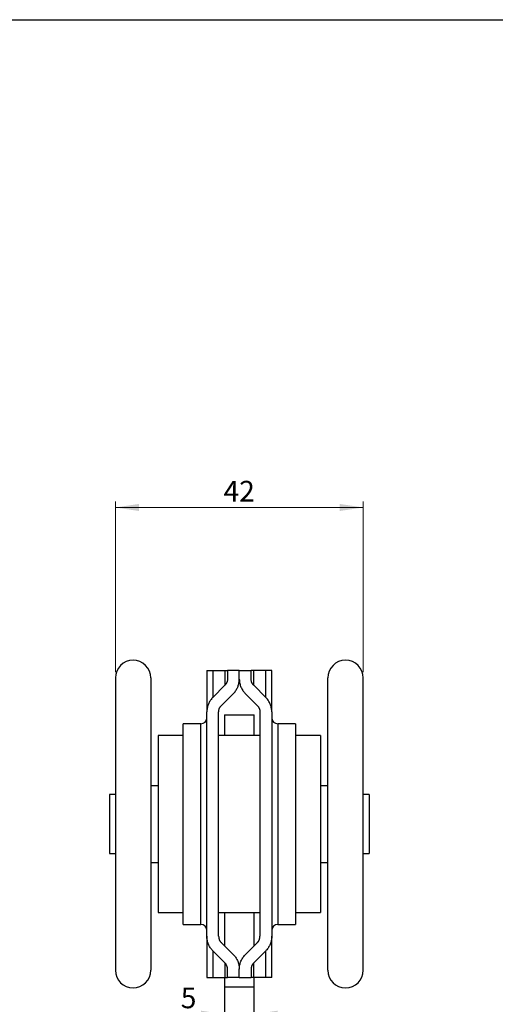
# Model space of a CAD drawing. Units: millimetres. Extents: x 10 to 410, y 10 to 288.
# Drawn here: x 189 to 269, y 120 to 287 of the extents above; entities that cross this region are included whole.
import ezdxf

# ---------------------------------------------------------------- set-up
doc = ezdxf.new("R2010")
doc.units = ezdxf.units.MM
doc.styles.add('SLDTEXTSTYLE1', font='TXT', dxfattribs={"width": 0.605})
doc.dimstyles.new('SLDDIMSTYLE0', dxfattribs={"dimtxt": 3.5, "dimasz": 4, "dimexe": 0, "dimexo": 0.0625, "dimgap": 0.875, "dimtad": 1, "dimdec": 1, "dimrnd": 1e-09, "dimzin": 12, "dimdsep": 46, "dimtxsty": 'SLDTEXTSTYLE1', "dimsah": 1, "dimcen": 0.09, "dimadec": 0, "dimazin": 3, "dimtfac": 1, "dimtdec": 3, "dimtofl": 0, "dimtmove": 0, "dimatfit": 3, "dimfxl": 0, "dimfrac": 2, "dimtolj": 1, "dimtzin": 12, "dimarcsym": 0})
doc.dimstyles.new('SLDDIMSTYLE2', dxfattribs={"dimtxt": 3.5, "dimasz": 4, "dimexe": 0, "dimexo": 0.0625, "dimgap": 0.875, "dimtad": 1, "dimdec": 1, "dimrnd": 1e-09, "dimzin": 12, "dimdsep": 46, "dimtxsty": 'SLDTEXTSTYLE1', "dimsah": 1, "dimcen": 0.09, "dimadec": 0, "dimazin": 3, "dimtfac": 1, "dimtdec": 3, "dimtmove": 0, "dimatfit": 0, "dimfxl": 0, "dimfrac": 2, "dimtolj": 1, "dimtzin": 12, "dimarcsym": 0})

# ---------------------------------------------------------------- blocks, each defined once
blk = doc.blocks.new('_D_5')
at = {"color": 7, "linetype": 'Continuous', "lineweight": 18}
for p, q in [((223.44, 118.55), (216.02, 118.55)), ((228.44, 118.55), (223.44, 118.55)), ((228.44, 118.55), (234.44, 118.55))]:
    blk.add_line(p, q, dxfattribs=at)
for points in [[(223.44, 118.55), (219.44, 119.15), (219.44, 117.95)], [(228.44, 118.55), (232.44, 117.95), (232.44, 119.15)]]:
    blk.add_solid(points, dxfattribs=at)
at = {"color": 7, "linetype": 'Continuous', "lineweight": 18, "insert": (216.02, 123.06), "char_height": 3.5, "attachment_point": 1, "style": 'SLDTEXTSTYLE1'}
blk.add_mtext('5', dxfattribs=at)
blk = doc.blocks.new('_D_7')
at = {"color": 7, "linetype": 'Continuous', "lineweight": 18}
for p, q in [((204.94, 176.5), (204.94, 205.38)), ((246.94, 176.5), (246.94, 205.38)), ((246.94, 204.38), (204.94, 204.38))]:
    blk.add_line(p, q, dxfattribs=at)
for points in [[(204.94, 204.38), (208.94, 203.78), (208.94, 204.98)], [(246.94, 204.38), (242.94, 204.98), (242.94, 203.78)]]:
    blk.add_solid(points, dxfattribs=at)
at = {"color": 7, "linetype": 'Continuous', "lineweight": 18, "insert": (223.27, 208.89), "char_height": 3.5, "attachment_point": 1, "style": 'SLDTEXTSTYLE1'}
blk.add_mtext('42', dxfattribs=at)

msp = doc.modelspace()

# ---------------------------------------------------------------- linework, layer by layer
at = {"color": 7, "linetype": 'Continuous', "lineweight": 25}
for p, q in [((10, 287), (410, 287)), ((204.94, 175.5), (204.94, 126)), ((210.94, 175.5), (210.94, 126)), ((220.44, 176.75), (220.44, 169.75)), ((221.47, 176.75), (221.47, 172.22)), ((223.5, 176.75), (223.5, 174.26)), ((223.94, 176.75), (223.94, 175.32)), ((225.94, 176.75), (223.94, 176.75)), ((225.94, 175.32), (225.94, 176.75)), ((225.94, 176.75), (227.94, 176.75)), ((227.94, 175.32), (227.94, 176.75)), ((228.38, 174.26), (228.38, 176.75)), ((230.42, 172.22), (230.42, 176.75)), ((231.44, 169.75), (231.44, 176.75)), ((240.94, 174.36), (240.94, 175.5)), ((246.94, 174.36), (246.94, 175.5)), ((223.5, 174.26), (221.47, 172.22)), ((230.42, 172.22), (228.38, 174.26)), ((240.94, 126), (240.94, 174.36)), ((246.94, 126), (246.94, 174.36)), ((222.88, 170.81), (224.92, 172.84)), ((226.97, 172.84), (229, 170.81)), ((220.44, 131.75), (220.44, 169.75)), ((222.44, 131.75), (222.44, 169.75)), ((223.44, 169.25), (228.44, 169.25)), ((223.44, 169.25), (223.44, 165.75)), ((228.44, 165.75), (228.44, 169.25)), ((229.44, 169.75), (229.44, 131.75)), ((231.44, 169.75), (231.44, 131.75)), ((219.44, 167.75), (216.44, 167.75)), ((216.44, 150.75), (216.44, 167.75)), ((235.44, 167.75), (232.44, 167.75)), ((235.44, 167.75), (235.44, 133.75)), ((216.44, 165.75), (212.19, 165.75)), ((212.19, 165.75), (212.19, 135.75)), ((229.44, 165.75), (222.44, 165.75)), ((239.69, 165.75), (235.44, 165.75)), ((239.69, 165.75), (239.69, 135.75)), ((212.19, 157.25), (210.94, 157.25)), ((240.94, 157.25), (239.69, 157.25)), ((204.94, 155.75), (203.94, 155.75)), ((203.94, 155.75), (203.94, 145.75)), ((247.94, 155.75), (246.94, 155.75)), ((247.94, 155.75), (247.94, 145.75)), ((216.44, 133.75), (216.44, 150.75)), ((203.94, 145.75), (204.94, 145.75)), ((246.94, 145.75), (247.94, 145.75)), ((210.94, 144.25), (212.19, 144.25)), ((239.69, 144.25), (240.94, 144.25)), ((212.19, 135.75), (216.44, 135.75)), ((222.44, 135.75), (229.44, 135.75)), ((223.44, 135.75), (223.44, 130.13)), ((228.44, 130.13), (228.44, 135.75)), ((235.44, 135.75), (239.69, 135.75)), ((216.44, 133.75), (219.44, 133.75)), ((232.44, 133.75), (235.44, 133.75)), ((220.44, 131.75), (220.44, 124.75)), ((222.88, 130.69), (224.92, 128.65)), ((226.97, 128.65), (229, 130.69)), ((231.44, 124.75), (231.44, 131.75)), ((223.5, 127.24), (221.47, 129.27)), ((221.47, 129.27), (221.47, 124.75)), ((230.42, 129.27), (228.38, 127.24)), ((230.42, 124.75), (230.42, 129.27)), ((223.5, 127.24), (223.5, 124.75)), ((228.38, 124.75), (228.38, 127.24)), ((223.94, 124.75), (223.94, 126.18)), ((225.94, 124.75), (225.94, 126.18)), ((227.94, 126.18), (227.94, 124.75)), ((223.44, 124.75), (223.44, 123.2)), ((225.94, 124.75), (223.94, 124.75)), ((225.94, 124.75), (227.94, 124.75)), ((228.44, 123.2), (228.44, 124.75)), ((223.44, 123.2), (228.44, 123.2)), ((223.44, 123.2), (223.44, 113.25)), ((228.44, 113.25), (228.44, 123.2))]:
    msp.add_line(p, q, dxfattribs=at)
at = {"color": 8, "linetype": 'Continuous', "lineweight": 25}
for p, q in [((219.44, 150.75), (219.44, 167.75)), ((232.44, 167.75), (232.44, 133.75)), ((219.44, 133.75), (219.44, 150.75))]:
    msp.add_line(p, q, dxfattribs=at)
at = {"color": 7, "linetype": 'Continuous', "lineweight": 25}
for centre, radius, start, end in [((207.94, 175.5), 3, 0, 180), ((243.94, 175.5), 3, 0, 180), ((219.44, 168.75), 1, 270, 0), ((232.44, 168.75), 1, 180, 270), ((219.44, 132.75), 1, 360, 90), ((232.44, 132.75), 1, 90, 180), ((207.94, 126), 3, 180, 360), ((243.94, 126), 3, 180, 360)]:
    msp.add_arc(centre, radius, start, end, dxfattribs=at)
for points, knots in [([(220.44, 176.75), (220.45, 176.75), (220.45, 176.75), (220.47, 176.75), (220.51, 176.75), (220.57, 176.75), (220.65, 176.75), (220.75, 176.75), (220.89, 176.75), (221.05, 176.75), (221.24, 176.75), (221.39, 176.75), (221.47, 176.75)], [0, 0, 0, 0, 0.080549, 0.161098, 0.251167, 0.341344, 0.431414, 0.541729, 0.652434, 0.763136, 0.873446, 1, 1, 1, 1]), ([(221.47, 176.75), (221.81, 176.75), (222.5, 176.75), (223.17, 176.75), (223.5, 176.75)], [0, 0, 0, 0, 0.499959, 1, 1, 1, 1]), ([(223.5, 176.75), (223.52, 176.75), (223.57, 176.75), (223.64, 176.75), (223.73, 176.75), (223.8, 176.75), (223.86, 176.75), (223.91, 176.75), (223.94, 176.75), (223.94, 176.75), (223.94, 176.75)], [0, 0, 0, 0, 0.040288, 0.166631, 0.293334, 0.419735, 0.558669, 0.697978, 0.836996, 1, 1, 1, 1]), ([(223.94, 175.32), (223.94, 175.27), (223.94, 175.19), (223.92, 175.05), (223.89, 174.92), (223.85, 174.79), (223.8, 174.67), (223.74, 174.55), (223.66, 174.44), (223.58, 174.34), (223.53, 174.28), (223.5, 174.26)], [0, 0, 0, 0, 0.113301, 0.226601, 0.343121, 0.459639, 0.572982, 0.686322, 0.80325, 0.920173, 1, 1, 1, 1]), ([(224.92, 172.84), (224.99, 172.92), (225.13, 173.06), (225.31, 173.3), (225.48, 173.56), (225.62, 173.83), (225.73, 174.1), (225.82, 174.38), (225.89, 174.67), (225.93, 174.99), (225.94, 175.2), (225.94, 175.32)], [0, 0, 0, 0, 0.107318, 0.21464, 0.32519, 0.435745, 0.543005, 0.650268, 0.760375, 0.870484, 1, 1, 1, 1]), ([(225.94, 175.32), (225.95, 175.22), (225.95, 175.01), (225.99, 174.71), (226.06, 174.4), (226.16, 174.1), (226.28, 173.82), (226.43, 173.54), (226.6, 173.27), (226.78, 173.04), (226.91, 172.9), (226.97, 172.84)], [0, 0, 0, 0, 0.112687, 0.225371, 0.341245, 0.457115, 0.569852, 0.682584, 0.79891, 0.915232, 1, 1, 1, 1]), ([(228.38, 176.75), (228.37, 176.75), (228.32, 176.75), (228.24, 176.75), (228.16, 176.75), (228.08, 176.75), (228.02, 176.75), (227.98, 176.75), (227.95, 176.75), (227.95, 176.75), (227.94, 176.75)], [0, 0, 0, 0, 0.040288, 0.166631, 0.293334, 0.419735, 0.558669, 0.697978, 0.836996, 1, 1, 1, 1]), ([(228.38, 174.26), (228.35, 174.29), (228.29, 174.35), (228.21, 174.46), (228.14, 174.57), (228.08, 174.68), (228.03, 174.8), (228, 174.92), (227.97, 175.05), (227.95, 175.18), (227.95, 175.27), (227.94, 175.32)], [0, 0, 0, 0, 0.108205, 0.216415, 0.327878, 0.439345, 0.54749, 0.655637, 0.766657, 0.877679, 1, 1, 1, 1]), ([(230.42, 176.75), (230.08, 176.75), (229.39, 176.75), (228.72, 176.75), (228.38, 176.75)], [0, 0, 0, 0, 0.499959, 1, 1, 1, 1]), ([(231.44, 176.75), (231.44, 176.75), (231.44, 176.75), (231.42, 176.75), (231.39, 176.75), (231.34, 176.75), (231.27, 176.75), (231.16, 176.75), (231.03, 176.75), (230.86, 176.75), (230.66, 176.75), (230.5, 176.75), (230.42, 176.75)], [0, 0, 0, 0, 0.074644, 0.149287, 0.224928, 0.300568, 0.408947, 0.517326, 0.628781, 0.740236, 0.869477, 1, 1, 1, 1]), ([(221.47, 172.22), (221.4, 172.15), (221.26, 172), (221.08, 171.76), (220.91, 171.5), (220.77, 171.23), (220.65, 170.95), (220.56, 170.67), (220.5, 170.37), (220.45, 170.06), (220.45, 169.85), (220.44, 169.75)], [0, 0, 0, 0, 0.108778, 0.217558, 0.329561, 0.441567, 0.55031, 0.659054, 0.770831, 0.882608, 1, 1, 1, 1]), ([(231.44, 169.75), (231.44, 169.85), (231.44, 170.05), (231.4, 170.35), (231.33, 170.66), (231.24, 170.95), (231.12, 171.23), (230.97, 171.51), (230.81, 171.77), (230.62, 172.01), (230.48, 172.15), (230.42, 172.22)], [0, 0, 0, 0, 0.110759, 0.221519, 0.335481, 0.449443, 0.560209, 0.670973, 0.785045, 0.899114, 1, 1, 1, 1]), ([(222.44, 169.75), (222.45, 169.79), (222.45, 169.88), (222.46, 170.01), (222.49, 170.13), (222.53, 170.26), (222.58, 170.38), (222.64, 170.5), (222.72, 170.61), (222.8, 170.72), (222.86, 170.78), (222.88, 170.81)], [0, 0, 0, 0, 0.11051, 0.221021, 0.334712, 0.448402, 0.558927, 0.66945, 0.783304, 0.897155, 1, 1, 1, 1]), ([(229, 170.81), (229.03, 170.78), (229.09, 170.71), (229.17, 170.61), (229.24, 170.5), (229.3, 170.39), (229.35, 170.27), (229.39, 170.15), (229.42, 170.02), (229.44, 169.89), (229.44, 169.79), (229.44, 169.75)], [0, 0, 0, 0, 0.108105, 0.216212, 0.327527, 0.438844, 0.546914, 0.654984, 0.766052, 0.877121, 1, 1, 1, 1]), ([(221.47, 129.27), (221.4, 129.34), (221.26, 129.49), (221.08, 129.73), (220.91, 129.99), (220.77, 130.26), (220.65, 130.54), (220.56, 130.83), (220.5, 131.12), (220.45, 131.43), (220.45, 131.64), (220.44, 131.75)], [0, 0, 0, 0, 0.108778, 0.217558, 0.329561, 0.441567, 0.55031, 0.659054, 0.770831, 0.882608, 1, 1, 1, 1]), ([(222.44, 131.75), (222.45, 131.7), (222.45, 131.62), (222.46, 131.49), (222.49, 131.36), (222.53, 131.23), (222.58, 131.11), (222.64, 130.99), (222.72, 130.88), (222.8, 130.78), (222.86, 130.72), (222.88, 130.69)], [0, 0, 0, 0, 0.11051, 0.221021, 0.334712, 0.448402, 0.558927, 0.66945, 0.783304, 0.897155, 1, 1, 1, 1]), ([(229, 130.69), (229.03, 130.72), (229.09, 130.78), (229.17, 130.88), (229.24, 130.99), (229.3, 131.11), (229.35, 131.23), (229.39, 131.35), (229.42, 131.47), (229.44, 131.61), (229.44, 131.7), (229.44, 131.75)], [0, 0, 0, 0, 0.108105, 0.216212, 0.327527, 0.438844, 0.546914, 0.654984, 0.766052, 0.877121, 1, 1, 1, 1]), ([(231.44, 131.75), (231.44, 131.65), (231.44, 131.44), (231.4, 131.14), (231.33, 130.84), (231.24, 130.54), (231.12, 130.26), (230.97, 129.99), (230.81, 129.72), (230.62, 129.48), (230.48, 129.34), (230.42, 129.27)], [0, 0, 0, 0, 0.110759, 0.221519, 0.335481, 0.449443, 0.560209, 0.670973, 0.785045, 0.899114, 1, 1, 1, 1]), ([(224.92, 128.65), (224.99, 128.58), (225.13, 128.43), (225.31, 128.19), (225.48, 127.93), (225.62, 127.67), (225.73, 127.39), (225.82, 127.11), (225.89, 126.82), (225.93, 126.51), (225.94, 126.29), (225.94, 126.18)], [0, 0, 0, 0, 0.107318, 0.21464, 0.32519, 0.435745, 0.543005, 0.650268, 0.760375, 0.870484, 1, 1, 1, 1]), ([(225.94, 126.18), (225.95, 126.28), (225.95, 126.48), (225.99, 126.79), (226.06, 127.09), (226.16, 127.39), (226.28, 127.68), (226.43, 127.96), (226.6, 128.22), (226.78, 128.46), (226.91, 128.59), (226.97, 128.65)], [0, 0, 0, 0, 0.112687, 0.225371, 0.341245, 0.457115, 0.569852, 0.682584, 0.79891, 0.915232, 1, 1, 1, 1]), ([(223.94, 126.18), (223.94, 126.22), (223.94, 126.31), (223.92, 126.44), (223.89, 126.57), (223.85, 126.7), (223.8, 126.82), (223.74, 126.94), (223.66, 127.06), (223.58, 127.16), (223.53, 127.21), (223.5, 127.24)], [0, 0, 0, 0, 0.113301, 0.226601, 0.343121, 0.459639, 0.572982, 0.686322, 0.80325, 0.920173, 1, 1, 1, 1]), ([(228.38, 127.24), (228.35, 127.2), (228.29, 127.14), (228.21, 127.04), (228.14, 126.93), (228.08, 126.81), (228.03, 126.69), (228, 126.57), (227.97, 126.45), (227.95, 126.31), (227.95, 126.22), (227.94, 126.18)], [0, 0, 0, 0, 0.108205, 0.2164147, 0.3278775, 0.4393448, 0.5474896, 0.6556374, 0.7666572, 0.8776789, 1, 1, 1, 1]), ([(220.44, 124.75), (220.45, 124.75), (220.45, 124.75), (220.47, 124.75), (220.51, 124.75), (220.57, 124.75), (220.65, 124.75), (220.75, 124.75), (220.89, 124.75), (221.05, 124.75), (221.24, 124.75), (221.39, 124.75), (221.47, 124.75)], [0, 0, 0, 0, 0.080549, 0.161098, 0.251167, 0.341344, 0.431414, 0.541729, 0.652434, 0.763136, 0.873446, 1, 1, 1, 1]), ([(221.47, 124.75), (221.81, 124.75), (222.5, 124.75), (223.17, 124.75), (223.5, 124.75)], [0, 0, 0, 0, 0.499959, 1, 1, 1, 1]), ([(223.5, 124.75), (223.52, 124.75), (223.57, 124.75), (223.64, 124.75), (223.73, 124.75), (223.8, 124.75), (223.86, 124.75), (223.91, 124.75), (223.94, 124.75), (223.94, 124.75), (223.94, 124.75)], [0, 0, 0, 0, 0.040288, 0.166631, 0.293334, 0.419735, 0.558669, 0.697978, 0.836996, 1, 1, 1, 1]), ([(228.38, 124.75), (228.37, 124.75), (228.32, 124.75), (228.24, 124.75), (228.16, 124.75), (228.08, 124.75), (228.02, 124.75), (227.98, 124.75), (227.95, 124.75), (227.95, 124.75), (227.94, 124.75)], [0, 0, 0, 0, 0.040288, 0.166631, 0.293334, 0.419735, 0.558669, 0.697978, 0.836996, 1, 1, 1, 1]), ([(230.42, 124.75), (230.08, 124.75), (229.39, 124.75), (228.72, 124.75), (228.38, 124.75)], [0, 0, 0, 0, 0.499959, 1, 1, 1, 1]), ([(231.44, 124.75), (231.44, 124.75), (231.44, 124.75), (231.42, 124.75), (231.39, 124.75), (231.34, 124.75), (231.27, 124.75), (231.16, 124.75), (231.03, 124.75), (230.86, 124.75), (230.66, 124.75), (230.5, 124.75), (230.42, 124.75)], [0, 0, 0, 0, 0.074644, 0.149287, 0.224928, 0.300568, 0.408947, 0.517326, 0.628781, 0.740236, 0.869477, 1, 1, 1, 1])]:
    msp.add_open_spline(points, degree=3, knots=knots, dxfattribs=at)

# ---------------------------------------------------------------- dimensions: what is measured, and where the dimension line sits
at = {"color": 7, "linetype": 'Continuous', "lineweight": 18}
for base, p1, p2, dimstyle, picture, middle in [((204.94, 204.38), (246.94, 175.5), (204.94, 175.5), 'SLDDIMSTYLE0', '_D_7', (225.94, 204.38)), ((223.44, 118.55), (228.44, 107.75), (223.44, 107.75), 'SLDDIMSTYLE2', '_D_5', (217.36, 118.55))]:
    dim = msp.add_linear_dim(base=base, p1=p1, p2=p2, dimstyle=dimstyle, dxfattribs=at)
    dim.commit()
    dim.dimension.update_dxf_attribs({"geometry": picture, "text_midpoint": middle, "dimtype": 160})

doc.saveas('drawing.dxf')
